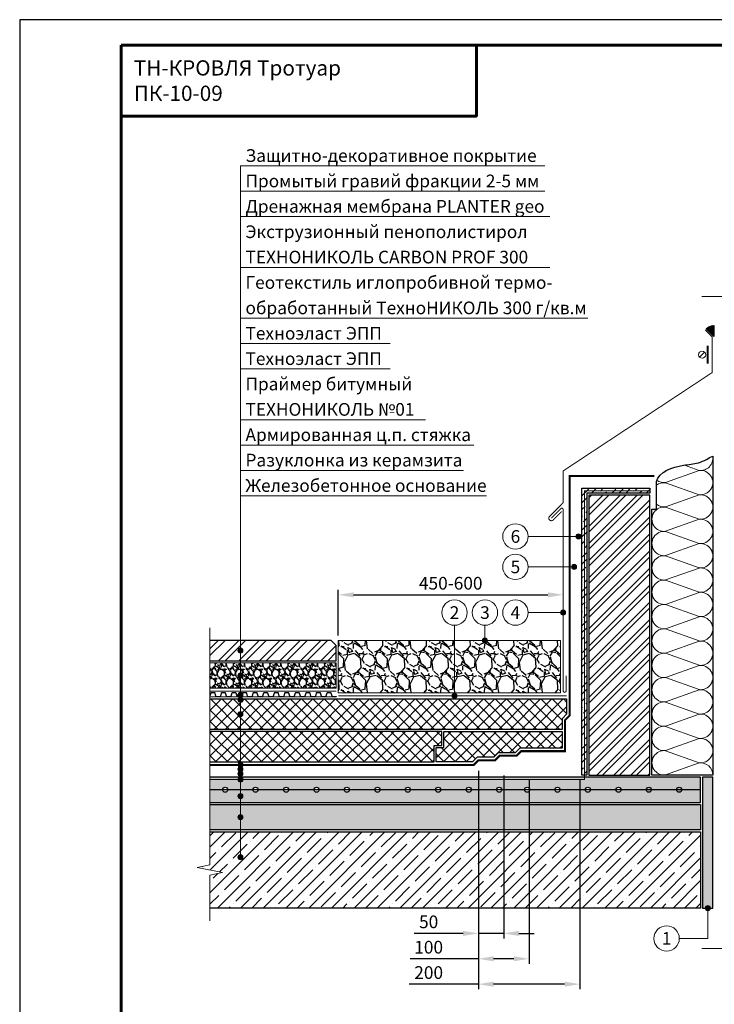
# Model space of a CAD drawing. Units: millimetres. Extents: x -25960 to 18565, y 500 to 76970.
# Drawn here: x 500 to 1869, y 40030 to 41970 of the extents above; entities that cross this region are included whole.
import ezdxf
from ezdxf.enums import TextEntityAlignment as Align

# ---------------------------------------------------------------- set-up
doc = ezdxf.new("R2010")
doc.units = ezdxf.units.MM
doc.linetypes.add('HIDDEN', pattern=[0.375, 0.25, -0.125])
doc.linetypes.add('осевая2', pattern=[28.575, 19.05, -3.175, 3.175, -3.175])
doc.layers.get('Defpoints').update_dxf_attribs({"color": 254, "lineweight": 25})
for name, color, linetype, lineweight in [('_Выноска', 7, 'Continuous', 15), ('_Размеры', 251, 'Continuous', 15), ('_Рамка', 7, 'Continuous', 25), ('_Рамка_Текст', 250, 'Continuous', 25), ('_Тонкая линия', 7, 'Continuous', 15), ('Арматура', 7, 'Continuous', 25), ('Бетон', 7, 'Continuous', 25), ('Геотекстиль', 252, 'осевая2', 25), ('Дренаж', 34, 'Continuous', 25), ('Железобетон', 7, 'Continuous', 25), ('Крепеж', 251, 'Continuous', 15), ('Металл', 7, 'Continuous', 25), ('Мин. Вата', 42, 'Continuous', 25), ('Пенополистирол', 252, 'Continuous', 25), ('Плитка', 250, 'Continuous', 25), ('Праймер', 6, 'HIDDEN', 25), ('Разуклонка', 7, 'Continuous', 25), ('Штрих Бетон неармированный', 7, 'Continuous', 15), ('Штрих Дренаж', 34, 'Continuous', 15), ('Штрих Железобетон', 7, 'Continuous', 15), ('Штрих Керамзитобетон', 7, 'Continuous', 15), ('Штрих Мин. Вата', 40, 'Continuous', 15), ('Штрих Пенополистирол', 252, 'Continuous', 15), ('Штрих Плитка', 251, 'Continuous', 15)]:
    doc.layers.add(name, color=color, linetype=linetype, lineweight=lineweight)
doc.layers.add('_Лист', color=7, linetype='Continuous', lineweight=25, plot=False)
doc.layers.add('_Текст', color=7, linetype='Continuous')
for name, color, linetype, lineweight, true_color in [('Герметик', 7, 'Continuous', 25, 0xff8000), ('Кирпич', 7, 'Continuous', 25, 0xba1512), ('Штрих Герметик', 7, 'Continuous', 15, 0xff7c1c), ('Штрих Кирпич', 7, 'Continuous', 15, 0xed4845)]:
    doc.layers.add(name, color=color, linetype=linetype, lineweight=lineweight, true_color=true_color)
doc.styles.add('Arial', font='ariali.ttf')
doc.dimstyles.new('М 1', dxfattribs={"dimtxt": 25, "dimasz": 30, "dimexe": 10, "dimexo": 10, "dimgap": 10, "dimtad": 1, "dimdec": 0, "dimzin": 0, "dimdsep": 46, "dimtxsty": 'Arial', "dimcen": 0, "dimdle": 10, "dimadec": 0, "dimazin": 0, "dimtfac": 1, "dimtdec": 0, "dimtofl": 0, "dimtmove": 0, "dimatfit": 3, "dimldrblk": 'NONE', "dimfxl": 0.18, "dimtolj": 1, "dimtzin": 0, "dimarcsym": 0})

# ---------------------------------------------------------------- blocks, each defined once
blk = doc.blocks.new('*D39')
at = {"layer": '_Размеры', "color": 0, "lineweight": -2}
for p, q in [((1128, 40757), (1128, 40847)), ((1158, 40837), (1541, 40837))]:
    blk.add_line(p, q, dxfattribs=at)
at = {"layer": '_Размеры', "color": 0}
for points in [[(1158, 40842), (1158, 40832), (1128, 40837)], [(1541, 40842), (1541, 40832), (1571, 40837)]]:
    blk.add_solid(points, dxfattribs=at)
at = {"layer": 'Defpoints', "color": 0}
for p in [(1571, 40837), (1128, 40747), (1571, 40747)]:
    blk.add_point(p, dxfattribs=at)
at = {"layer": '_Размеры', "color": 0, "insert": (1349.5, 40859.8), "char_height": 25, "attachment_point": 5, "style": 'Arial'}
blk.add_mtext('\\A1;450-600', dxfattribs=at)
blk = doc.blocks.new('_None')
blk = doc.blocks.new('*D52')
at = {"layer": '_Размеры', "color": 0, "lineweight": -2}
for p, q in [((1404, 40490), (1404, 40160)), ((1454, 40481), (1454, 40160)), ((1374, 40170), (1277.6, 40170)), ((1454, 40170), (1404, 40170)), ((1484, 40170), (1514, 40170))]:
    blk.add_line(p, q, dxfattribs=at)
at = {"layer": '_Размеры', "color": 0}
for points in [[(1374, 40175), (1374, 40165), (1404, 40170)], [(1484, 40175), (1484, 40165), (1454, 40170)]]:
    blk.add_solid(points, dxfattribs=at)
at = {"layer": 'Defpoints', "color": 0}
for p in [(1404, 40500), (1454, 40491), (1404, 40170)]:
    blk.add_point(p, dxfattribs=at)
at = {"layer": '_Размеры', "color": 0, "insert": (1306, 40192.8), "char_height": 25, "attachment_point": 5, "style": 'Arial'}
blk.add_mtext('\\A1;50', dxfattribs=at)
blk = doc.blocks.new('*D53')
at = {"layer": '_Размеры', "color": 0, "lineweight": -2}
for p, q in [((1404, 40490), (1404, 40110)), ((1504, 40472), (1504, 40110)), ((1404, 40120), (1269.3, 40120)), ((1474, 40120), (1434, 40120))]:
    blk.add_line(p, q, dxfattribs=at)
at = {"layer": '_Размеры', "color": 0}
for points in [[(1434, 40125), (1434, 40115), (1404, 40120)], [(1474, 40125), (1474, 40115), (1504, 40120)]]:
    blk.add_solid(points, dxfattribs=at)
at = {"layer": 'Defpoints', "color": 0}
for p in [(1404, 40500), (1504, 40482), (1404, 40120)]:
    blk.add_point(p, dxfattribs=at)
at = {"layer": '_Размеры', "color": 0, "insert": (1306, 40142.8), "char_height": 25, "attachment_point": 5, "style": 'Arial'}
blk.add_mtext('\\A1;100', dxfattribs=at)
blk = doc.blocks.new('*D54')
at = {"layer": '_Размеры', "color": 0, "lineweight": -2}
for p, q in [((1404, 40490), (1404, 40060)), ((1604, 40472), (1604, 40060)), ((1404, 40070), (1267.7, 40070)), ((1574, 40070), (1434, 40070))]:
    blk.add_line(p, q, dxfattribs=at)
at = {"layer": '_Размеры', "color": 0}
for points in [[(1434, 40075), (1434, 40065), (1404, 40070)], [(1574, 40075), (1574, 40065), (1604, 40070)]]:
    blk.add_solid(points, dxfattribs=at)
at = {"layer": 'Defpoints', "color": 0}
for p in [(1404, 40500), (1604, 40482), (1404, 40070)]:
    blk.add_point(p, dxfattribs=at)
at = {"layer": '_Размеры', "color": 0, "insert": (1306, 40092.8), "char_height": 25, "attachment_point": 5, "style": 'Arial'}
blk.add_mtext('\\A1;200', dxfattribs=at)

msp = doc.modelspace()

# ---------------------------------------------------------------- hatches: boundary and pattern name
at = {"layer": '_Выноска'}
for points in [[(1596.5, 40952, 1), (1606.5, 40952, 1)], [(1587.5, 40892, 1), (1597.5, 40892, 1)], [(1566, 40802, 1), (1576, 40802, 1)], [(1422, 40747, -1), (1412, 40747, -1)], [(940, 40727, -1), (930, 40727, -1)], [(940, 40678, -1), (930, 40678, -1)], [(940, 40640, -1), (930, 40640, -1)], [(1362, 40638, -1), (1352, 40638, -1)], [(940, 40630, -1), (930, 40630, -1)], [(940, 40602, -1), (930, 40602, -1)], [(940, 40502, -1), (930, 40502, -1)], [(940, 40493.5, -1), (930, 40493.5, -1)], [(940, 40484.5, -1), (930, 40484.5, -1)], [(940, 40473, -1), (930, 40473, -1)], [(940, 40440.5, -1), (930, 40440.5, -1)], [(940, 40399, -1), (930, 40399, -1)], [(940, 40320, -1), (930, 40320, -1)], [(1851, 40220, 1), (1861, 40220, 1)]]:
    msp.add_hatch(color=256, dxfattribs=at).paths.add_polyline_path(points)
at = {"layer": 'Штрих Бетон неармированный'}
h = msp.add_hatch(dxfattribs=at)
h.set_pattern_fill('ANSI36', color=256, scale=3, style=0)
h.set_pattern_definition([(45, (50, -21318), (5.051394, 18.5217782), [23.8125, -4.7625, 0, -4.7625])])
h.paths.add_polyline_path([(1613, 40482), (1618, 40482), (1618, 41037), (1742, 41037), (1742, 41042), (1613, 41042)])
h.paths.add_polyline_path([(1608, 40482), (1613, 40482), (1613, 41042), (1742, 41042), (1742, 41047), (1608, 41047)])
h = msp.add_hatch(dxfattribs=at)
h.set_pattern_fill('ANSI36', color=256, scale=3, style=0)
h.set_pattern_definition([(45, (-5e-13, -24789), (5.051394, 18.5217782), [23.8125, -4.7625, 0, -4.7625])])
h.paths.add_polyline_path([(875, 40478), (875, 40473), (1613, 40473), (1613, 40478)], flags=17)
h.paths.add_polyline_path([(1495, 40453, -1), (1505, 40453), (1555, 40453, -1), (1565, 40453), (1615, 40453, -1), (1625, 40453), (1675, 40453, -1), (1685, 40453), (1842, 40453), (1842, 40478), (1613, 40478), (1613, 40473), (875, 40473), (875, 40453), (900, 40453, -1), (910, 40453), (960, 40453, -1), (970, 40453), (1020, 40453, -1), (1030, 40453), (1080, 40453, -1), (1090, 40453), (1140, 40453, -1), (1150, 40453), (1200, 40453, -1), (1210, 40453), (1260, 40453, -1), (1270, 40453), (1320, 40453, -1), (1330, 40453), (1380, 40453, -1), (1390, 40453), (1440, 40453, -1), (1450, 40453)])
h.paths.add_polyline_path([(1842, 40428), (1842, 40453), (1685, 40453, -1), (1675, 40453), (1625, 40453, -1), (1615, 40453), (1565, 40453, -1), (1555, 40453), (1505, 40453, -1), (1495, 40453), (1450, 40453, -1), (1440, 40453), (1390, 40453, -1), (1380, 40453), (1330, 40453, -1), (1320, 40453), (1270, 40453, -1), (1260, 40453), (1210, 40453, -1), (1200, 40453), (1150, 40453, -1), (1140, 40453), (1090, 40453, -1), (1080, 40453), (1030, 40453, -1), (1020, 40453), (970, 40453, -1), (960, 40453), (910, 40453, -1), (900, 40453), (875, 40453), (875, 40428)])
h.paths.add_polyline_path([(2375, 40473), (2375, 40478), (2237, 40478), (2237, 40473)])
h.paths.add_polyline_path([(2237, 40473), (2237, 40478), (2008, 40478), (2008, 40453), (2040, 40453, -1), (2050, 40453), (2100, 40453, -1), (2110, 40453), (2160, 40453, -1), (2170, 40453), (2220, 40453, -1), (2230, 40453), (2280, 40453, -1), (2290, 40453), (2340, 40453, -1), (2350, 40453), (2375, 40453), (2375, 40473)])
h.paths.add_polyline_path([(2375, 40428), (2375, 40453), (2350, 40453, -1), (2340, 40453), (2290, 40453, -1), (2280, 40453), (2230, 40453, -1), (2220, 40453), (2170, 40453, -1), (2160, 40453), (2110, 40453, -1), (2100, 40453), (2050, 40453, -1), (2040, 40453), (2008, 40453), (2008, 40428)])
at = {"layer": 'Штрих Герметик'}
h = msp.add_hatch(dxfattribs=at)
h.set_pattern_fill('HONEY', color=256, scale=0.2, style=0)
h.set_pattern_definition([(0, (300, -38429), (0.9525, 0.549926), [0.635, -1.27]), (120, (300, -38429), (-0.9524998862, 0.549926197), [0.635, -1.27]), (60, (300, -38429), (1.138e-07, 1.099852197), [-1.27, 0.635])])
h.paths.add_polyline_path([(1868, 41367.5, 0.212205), (1853.1, 41361.1), (1868, 41346.2)])
h = msp.add_hatch(dxfattribs=at)
h.set_pattern_fill('HONEY', color=256, style=0)
h.set_pattern_definition([(0, (50, -14239), (4.7625, 2.74963), [3.175, -6.35]), (120, (50, -14239), (-4.76249943, 2.74963099), [3.175, -6.35]), (60, (50, -14239), (5.7e-07, 5.49926099), [-6.35, 3.175])])
h.paths.add_polyline_path([(1984, 40220), (2004, 40220), (2004, 40478), (1984, 40478)])
h.paths.add_polyline_path([(1866, 40478), (1846, 40478), (1846, 40220), (1866, 40220)])
at = {"layer": 'Штрих Дренаж', "lineweight": 25}
h = msp.add_hatch(dxfattribs=at)
h.set_pattern_fill('GRAVEL', color=256, scale=2.4, angle=45, style=0)
h.set_pattern_definition([(266.9872, (2795.0695, 24187.141), (-43.1054131, -732.7896692), [8.2013, -811.932]), (310.0303, (2794.6384, 24178.951), (-474.15866414, 560.3685145), [14.07372, -1393.296]), (2.4896, (2803.6905, 24168.1747), (-905.2099665, -43.1060062), [9.92357, -982.4328]), (227.7263, (2809.7252, 24140.5873), (818.999268, 905.2093524), [12.81612, -1268.7936]), (202.1663, (2801.1042, 24131.1042), (732.78980546, 301.7362879), [12.56722, -1244.1552]), (137.7263, (2789.4658, 24126.3626), (905.2093524, -818.999268), [12.81612, -1268.7936]), (97.3058, (2779.9826, 24134.9837), (129.31642644, -991.42024553), [16.94866, -1677.9144]), (62.7447, (2777.8274, 24151.7947), (646.57811218, 1250.05253064), [16.00128, -1584.1272]), (13.5704, (2785.1553, 24166.0194), (905.2092467, 215.5253989), [12.85951, -1273.092]), (319.7636, (2797.656, 24169.037), (-517.2619756, 431.0523259), [14.68111, -719.3736]), (272.6026, (2808.8631, 24159.5536), (43.10586182, -991.41967446), [18.98587, -1879.6032]), (356.1859, (2766.62, 24182.8305), (560.367392, -43.105435), [6.48012, -641.5344]), (323.5308, (2773.0858, 24182.3994), (-646.57780255, 474.1564506), [12.32837, -1220.5104]), (270, (2783, 24175.07), (-43.1052, -43.1052), [8.62102, -77.58936]), (291.8014, (2791.19, 24177.227), (-129.316037, 301.7377104), [4.64258, -459.6144]), (203.1986, (2792.914, 24172.916), (172.421031, 86.210512), [6.56558, -321.7152]), (104.0362, (2786.879, 24170.33), (-43.1050257, 215.5260776), [10.66368, -344.7912]), (333.4349, (2784.293, 24180.675), (-129.315663, 43.105333), [7.71089, -185.0616]), (118.6105, (2817.9152, 24147.9152), (-301.7371125, 560.3679508), [10.80211, -1069.4112]), (64.6538, (2812.7426, 24157.3984), (-301.7364156, -646.5772897), [9.06238, -897.1728]), (201.8014, (2792.914, 24189.296), (301.7377104, 129.316037), [9.28512, -454.9728]), (151.3895, (2784.293, 24185.8478), (560.3679508, -301.7371125), [10.80211, -1069.4112]), (155.556, (2791.19, 24121.19), (301.7367686, -129.3160603), [10.41684, -510.4248]), (200.2249, (2781.707, 24125.5005), (689.6829477, 258.6316584), [8.72813, -864.0864]), (68.1986, (2749.378, 24146.622), (129.316037, 301.7377104), [9.28512, -454.9728]), (117.646, (2752.8263, 24155.243), (387.9473547, -732.78866965), [10.2188, -1011.6576]), (65.556, (2770.4995, 24125.5005), (-129.3160603, -301.7367686), [5.20843, -515.6352]), (33.6901, (2751.964, 24144.036), (215.525382, 129.315349), [3.10836, -307.728]), (329.0362, (2754.55, 24145.76), (-172.420934, 86.210624), [12.56722, -238.7772]), (308.991, (2765.327, 24139.2942), (-387.94652945, 474.1567869), [11.6464, -1152.9936]), (191.3099, (2783, 24166.45), (129.31562, 43.105131), [8.79178, -211.00272]), (141.8428, (2774.379, 24164.7263), (-819.0000474, 646.57835765), [15.34937, -1519.584]), (74.0546, (2762.3095, 24174.2094), (-129.3153699, -474.1564027), [6.2762, -621.3456]), (45, (2764.034, 24180.244), (86.21046, 7e-15), [3.6576, -57.3024]), (14.7436, (2767.482, 24139.7252), (-474.1570056, -129.3159014), [8.4688, -838.4136]), (86.9872, (2775.672, 24141.8805), (43.1054131, 732.7896692), [16.40263, -803.7312]), (135, (2776.534, 24158.26), (-7e-15, 86.21046), [15.8496, -45.1104]), (169.6952, (2765.327, 24169.468), (732.7881813, -129.3149126), [9.63864, -954.2232]), (240.9454, (2755.844, 24171.192), (-129.315989, -215.5266676), [8.8759, -434.9208]), (287.354, (2751.5332, 24163.433), (387.94650566, -1250.0516355), [14.45148, -1430.7]), (319.5739, (2755.8437, 24149.6394), (603.47313185, -517.26309018), [15.2887, -1513.5792]), (319.5739, (2755.8437, 24149.6394), (603.47313185, -517.26309018), [15.2887, -1513.5792])])
h.paths.add_polyline_path([(1566, 40644), (1566, 40747), (1128, 40747), (1128, 40644)])
h = msp.add_hatch(dxfattribs=at)
h.set_pattern_fill('GRAVEL', color=256, angle=45, style=0)
h.set_pattern_definition([(266.9872, (2154.029, 27550.892), (-17.96058878, -305.32902883), [3.41721, -338.305]), (310.0303, (2153.8493, 27547.4796), (-197.56611006, 233.48688105), [5.86405, -580.54]), (2.4896, (2157.621, 27542.9894), (-377.17081939, -17.96083591), [4.13482, -409.347]), (227.7263, (2160.1355, 27531.4947), (341.249695, 377.17056351), [5.34005, -528.664]), (202.1663, (2156.5434, 27527.5434), (305.32908561, 125.72345329), [5.23634, -518.398]), (137.7263, (2151.6941, 27525.5677), (377.17056351, -341.249695), [5.34005, -528.664]), (97.3058, (2147.7428, 27529.15985), (53.88184435, -413.09176897), [7.06194, -699.131]), (62.7447, (2146.8447, 27536.16445), (269.40754674, 520.8552211), [6.6672, -660.053]), (13.5704, (2149.898, 27542.0914), (377.17051946, 89.80224955), [5.35813, -530.455]), (319.7636, (2155.1066, 27543.3487), (-215.52582316, 179.6051358), [6.11713, -299.739]), (272.6026, (2159.7763, 27539.39734), (17.960775757, -413.091531026), [7.91078, -783.168]), (356.1859, (2142.175, 27549.096), (233.4864133, -17.96059792), [2.70005, -267.306]), (323.5308, (2144.8691, 27548.9164), (-269.40741773, 197.56518774), [5.13682, -508.546]), (270, (2149, 27545.863), (-17.9605, -17.9605), [3.59209, -32.3289]), (291.8014, (2152.4125, 27546.761), (-53.88168205, 125.724046), [1.93441, -191.506]), (203.1986, (2153.131, 27544.965), (71.8420963, 35.9210466), [2.73566, -134.048]), (104.0362, (2150.6164, 27543.8875), (-17.9604274, 89.8025323), [4.4432, -143.663]), (333.4349, (2149.539, 27548.198), (-53.8815264, 17.9605553), [3.21287, -77.109]), (118.6105, (2163.548, 27534.548), (-125.72379687, 233.48664616), [4.50088, -445.588]), (64.6538, (2161.3928, 27538.4993), (-125.7235065, -269.40720405), [3.77599, -373.822]), (201.8014, (2153.131, 27551.79), (125.724046, 53.88168205), [3.8688, -189.572]), (151.3895, (2149.5388, 27550.3533), (233.48664616, -125.72379687), [4.50088, -445.588]), (155.556, (2152.4125, 27523.4125), (125.7236536, -53.8816918), [4.34035, -212.677]), (200.2249, (2148.4612, 27525.2085), (287.36789486, 107.763191), [3.63672, -360.036]), (68.1986, (2134.9908, 27534.0092), (53.88168205, 125.724046), [3.8688, -189.572]), (117.646, (2136.4276, 27537.6013), (161.64473114, -305.32861236), [4.25783, -421.524]), (65.556, (2143.7915, 27525.2085), (-53.8816918, -125.7236536), [2.17018, -214.848]), (33.6901, (2136.0684, 27532.9316), (89.8022425, 53.8813953), [1.29515, -128.22]), (329.0362, (2137.146, 27533.65), (-71.8420557, 35.9210934), [5.23634, -99.4905]), (308.991, (2141.6362, 27530.9559), (-161.64438727, 197.56532787), [4.85267, -480.414]), (191.3099, (2149, 27542.271), (53.8815082, 17.9604714), [3.66324, -87.9178]), (141.8428, (2145.4079, 27541.5526), (-341.250019745, 269.40764902), [6.39557, -633.16]), (74.0546, (2140.379, 27545.504), (-53.8814041, -197.5651678), [2.61508, -258.894]), (45, (2141.097, 27548.018), (35.921024, 4e-15), [1.524, -23.876]), (14.7436, (2142.5342, 27531.1355), (-197.565419, -53.88162558), [3.52867, -349.339]), (86.9872, (2145.9467, 27532.0335), (17.96058878, 305.32902883), [6.83443, -334.888]), (135, (2146.306, 27538.859), (-4e-15, 35.921024), [6.604, -18.796]), (169.6952, (2141.6362, 27543.5283), (305.32840888, -53.88121358), [4.0161, -397.593]), (240.9454, (2137.685, 27544.2467), (-53.88166205, -89.8027782), [3.69829, -181.217]), (287.354, (2135.8888, 27541.0138), (161.64437736, -520.85484812), [6.02145, -596.125]), (319.5739, (2137.6849, 27535.2664), (251.44713827, -215.526287574), [6.37029, -630.658]), (319.5739, (2137.6849, 27535.2664), (251.44713827, -215.526287574), [6.37029, -630.658])])
h.paths.add_polyline_path([(875, 40703), (875, 40653), (1124, 40653), (1124, 40703)])
at = {"layer": 'Штрих Железобетон'}
h = msp.add_hatch(dxfattribs=at)
h.set_pattern_fill('ANSI35', color=256, scale=5, style=0)
h.set_pattern_definition([(45, (-5e-13, -24789), (-22.45064, 22.45064), []), (45, (22.45, -24789), (-22.45064, 22.45064), [39.6875, -7.9375, 0, -7.9375])])
h.paths.add_polyline_path([(1842, 40220), (1842, 40370), (875, 40370), (875, 40305), (850, 40300), (900, 40290), (875, 40285), (875, 40220)])
h.paths.add_polyline_path([(2375, 40220), (2375, 40285), (2400, 40290), (2350, 40300), (2375, 40305), (2375, 40370), (2008, 40370), (2008, 40220)])
at = {"layer": 'Штрих Керамзитобетон'}
h = msp.add_hatch(dxfattribs=at)
h.set_pattern_fill('GRAVEL', color=256, scale=2, style=0)
h.set_pattern_definition([(228.0128, (36.576, -24738.2), (-406.40034532, -457.2005618), [6.83442, -676.61]), (184.9697, (32.004, -24743.28), (609.60098612, 50.79964151), [11.7281, -1161.08]), (132.5104, (20.32, -24744.296), (507.99963037, -558.80054585), [8.26964, -818.694]), (267.2737, (0.508, -24756.996), (50.79977942, 1015.99967307), [10.6801, -1057.328]), (292.8337, (-5e-13, -24767.664), (-254.00072111, 609.6003466), [10.47268, -1036.796]), (357.2737, (4.064, -24777.316), (-1015.99967307, 50.79977942), [10.6801, -1057.328]), (37.6942, (14.732, -24777.824), (-660.400417225, -507.99954714), [14.12388, -1398.262]), (72.2553, (25.908, -24769.188), (355.60071131, 1117.60032412), [13.3344, -1320.106]), (121.4296, (29.972, -24756.488), (-406.400104705, 660.3992232), [10.71626, -1060.91]), (175.2364, (24.384, -24747.344), (558.79956106, -50.79952325), [12.23426, -599.478]), (222.3974, (12.192, -24746.328), (-609.600018345, -558.799273013), [15.82156, -1566.336]), (138.8141, (50.8, -24757.504), (-355.5997735, 304.79953114), [5.4001, -534.612]), (171.4692, (46.736, -24753.948), (660.39899191, -101.600256), [10.27364, -1017.092]), (225, (36.576, -24752.424), (-1e-14, -50.799965), [7.18418, -64.6578]), (203.1986, (33.02, -24746.328), (254.0008565, 101.6004455), [3.86882, -383.012]), (291.8014, (29.464, -24747.852), (-50.8000356, 152.4000982), [5.47132, -268.096]), (30.9638, (31.496, -24752.932), (152.3998391, 101.6000792), [8.8864, -287.326]), (161.5651, (39.116, -24748.36), (101.6000464, -50.7999244), [6.42574, -154.218]), (16.3895, (-5e-13, -24747.852), (508.00028028, 152.399683), [9.00176, -891.176]), (70.3462, (8.636, -24745.312), (-203.19943377, -558.79920977), [7.55198, -747.644]), (293.1986, (39.116, -24738.2), (-101.6004455, 254.0008565), [7.7376, -379.144]), (343.6105, (42.164, -24745.312), (-508.00028028, 152.399683), [9.00176, -891.176]), (339.444, (-5e-13, -24779.348), (-254.0003153, 101.5998767), [8.6807, -425.354]), (294.7751, (8.128, -24782.396), (-253.99940807, 558.79974052), [7.27344, -720.072]), (66.8014, (39.624, -24789), (101.6004455, 254.0008565), [7.7376, -379.144]), (17.354, (42.672, -24781.888), (-660.40003564, -203.19969351), [8.51566, -843.048]), (69.444, (14.732, -24789), (-101.5998767, -254.0003153), [4.34036, -429.696]), (101.3099, (36.576, -24789), (-50.7997493, 203.1993492), [2.5903, -256.44]), (165.9638, (36.068, -24786.46), (152.400107, -50.799912), [10.47268, -198.981]), (186.009, (25.908, -24783.92), (507.99925089, 50.79988137), [9.70534, -960.828]), (303.6901, (31.496, -24757.504), (-50.8000174, 101.599902), [7.32648, -175.8356]), (353.1572, (35.56, -24763.6), (863.60035713, -101.60045503), [12.79114, -1266.32]), (60.9454, (48.26, -24765.124), (-203.1995273, -355.5991522), [5.23016, -517.788]), (90, (50.8, -24760.55), (-50.8, 50.8), [3.048, -47.752]), (120.2564, (24.892, -24782.396), (203.19956934, -355.59982065), [7.05734, -698.678]), (48.0128, (21.336, -24776.3), (406.40034532, 457.2005618), [13.66886, -669.776]), (0, (30.48, -24766.14), (50.8, 50.8), [13.208, -37.592]), (325.3048, (43.688, -24766.14), (-507.99911982, 355.60003381), [8.0322, -795.186]), (254.0546, (50.292, -24770.712), (-50.8001296, -203.2004841), [7.39658, -362.434]), (207.646, (48.26, -24777.824), (-965.19966098, -508.000319494), [12.0429, -1192.25]), (175.4261, (37.592, -24783.412), (-660.400152095, 50.799754224), [12.74058, -1261.316]), (175.4261, (37.592, -24783.412), (-660.400152095, 50.799754224), [12.74058, -1261.316])])
h.paths.add_polyline_path([(2375, 40374), (2375, 40424), (2008, 40424), (2008, 40374)])
h.paths.add_polyline_path([(1842, 40374), (1842, 40424), (875, 40424), (875, 40374)])
at = {"layer": 'Штрих Кирпич'}
h = msp.add_hatch(dxfattribs=at)
h.set_pattern_fill('ANSI32', color=256, scale=2.5, style=0)
h.set_pattern_definition([(45, (50, -21318), (-16.83798, 16.83798), []), (45, (61.225, -21318), (-16.83798, 16.83798), [])])
h.paths.add_polyline_path([(2108, 40482), (2228, 40482), (2228, 41033), (2108, 41033)])
h.paths.add_polyline_path([(1622, 40482), (1742, 40482), (1742, 41033), (1622, 41033)])
at = {"layer": 'Штрих Пенополистирол'}
h = msp.add_hatch(dxfattribs=at)
h.set_pattern_fill('ANSI37', color=256, scale=5, style=0)
h.set_pattern_definition([(45, (-5e-13, -24789), (-11.22532, 11.22532), []), (135, (-5e-13, -24789), (-11.22532, -11.22532), [])])
h.paths.add_polyline_path([(1569, 40572), (1569, 40592.8), (1578, 40601.8), (1578, 40632), (875, 40632), (875, 40572)])
h.paths.add_polyline_path([(875, 40568), (875, 40508), (1316.8, 40508), (1316.8, 40540), (1331.8, 40540), (1331.8, 40568)])
h.paths.add_polyline_path([(1335.8, 40568), (1335.8, 40536), (1320.8, 40536), (1320.8, 40508), (1392.5, 40508), (1401.5, 40517), (1434.2, 40517), (1443.2, 40526), (1476.8, 40526), (1485.8, 40535), (1569, 40535), (1569, 40568)])
h.paths.add_polyline_path([(2375, 40572), (2375, 40632), (2272, 40632), (2272, 40601.8), (2281, 40592.8), (2281, 40572)])
h.paths.add_polyline_path([(2281, 40568), (2281, 40535), (2364.2, 40535), (2373.2, 40526), (2375, 40526), (2375, 40568)])
at = {"layer": 'Штрих Плитка'}
h = msp.add_hatch(dxfattribs=at)
h.set_pattern_fill('ANSI32', color=256, scale=3, style=0)
h.set_pattern_definition([(45, (-91, 7153), (-20.205576, 20.205576), []), (45, (-77.53, 7153), (-20.205576, 20.205576), [])])
h.paths.add_polyline_path([(875, 40747), (875, 40707), (1124, 40707), (1124, 40737), (1114, 40747)])

# ---------------------------------------------------------------- linework, layer by layer
at = {"layer": '_Выноска'}
for points in [[(935, 40320), (935, 41682)], [(935, 41682), (1535, 41682)], [(935, 41632), (1535, 41632)], [(935, 41582), (1545, 41582)], [(935, 41482), (1545, 41482)], [(935, 41382), (1620, 41382)], [(935, 41332), (1230, 41332)], [(935, 41282), (1230, 41282)], [(935, 41182), (1300, 41182)], [(935, 41132), (1395, 41132)], [(935, 41082), (1375, 41082)], [(935, 41032), (1420, 41032)], [(1502, 40952), (1601.5, 40952)], [(1502, 40892), (1592.5, 40892)], [(1502, 40802), (1571, 40802)], [(1357, 40777), (1357, 40638)], [(1417, 40777), (1417, 40747)], [(1800, 40160), (1856, 40160), (1856, 40220)]]:
    msp.add_lwpolyline(points, dxfattribs=at)
for centre, radius in [((1477, 40952), 25), ((1601.5, 40952), 5), ((1477, 40892), 25), ((1592.5, 40892), 5), ((1357, 40802), 25), ((1417, 40802), 25), ((1477, 40802), 25), ((1571, 40802), 5), ((1417, 40747), 5), ((935, 40727), 5), ((935, 40678), 5), ((935, 40640), 5), ((1357, 40638), 5), ((935, 40630), 5), ((935, 40602), 5), ((935, 40502), 5), ((935, 40493.5), 5), ((935, 40484.5), 5), ((935, 40473), 5), ((935, 40440.5), 5), ((935, 40399), 5), ((935, 40320), 5), ((1856, 40220), 5), ((1775, 40160), 25)]:
    msp.add_circle(centre, radius, dxfattribs=at)
at = {"layer": '_Лист'}
msp.add_lwpolyline([(500, 39000), (2600, 39000), (2600, 41970), (500, 41970)], close=True, dxfattribs=at)
at = {"layer": '_Рамка', "lineweight": 60}
for points in [[(700, 41920), (700, 39050), (2550, 39050), (2550, 41920), (700, 41920)], [(700, 41780), (1400, 41780), (1400, 41920)]]:
    msp.add_lwpolyline(points, dxfattribs=at)
at = {"layer": '_Тонкая линия'}
for points in [[(1844.5, 41425), (1915, 41425), (1920, 41400), (1930, 41450), (1935, 41425), (2005.5, 41425)], [(875, 40195), (875, 40285), (900, 40290), (850, 40300), (875, 40305), (875, 40772)], [(1844.5, 40140), (1915, 40140), (1920, 40115), (1930, 40165), (1935, 40140), (2005.5, 40140)]]:
    msp.add_lwpolyline(points, dxfattribs=at)
at = {"layer": 'Арматура', "ltscale": 5}
msp.add_lwpolyline([(1842, 40453), (875, 40453)], dxfattribs=at)
at = {"layer": 'Арматура', "ltscale": 100}
for centre in [(905, 40453), (965, 40453), (1025, 40453), (1085, 40453), (1145, 40453), (1205, 40453), (1265, 40453), (1325, 40453), (1385, 40453), (1445, 40453), (1500, 40453), (1560, 40453), (1620, 40453), (1680, 40453), (1740, 40453), (1800, 40453)]:
    msp.add_circle(centre, 5, dxfattribs=at)
at = {"layer": 'Бетон'}
for points in [[(1618, 41037), (1618, 40482), (1608, 40482), (1608, 41047), (1742, 41047), (1742, 41037), (1618, 41037)], [(875, 40428), (1842, 40428), (1842, 40478), (875, 40478)]]:
    msp.add_lwpolyline(points, dxfattribs=at)
at = {"layer": 'Геотекстиль', "ltscale": 2.5, "const_width": 4}
msp.add_lwpolyline([(875, 40502), (1395, 40502), (1404, 40511), (1436.7, 40511), (1445.7, 40520), (1479.3, 40520), (1488.3, 40529), (1575, 40529), (1575, 40590.3), (1584, 40599.3), (1584, 41071), (1751, 41071)], dxfattribs=at)
at = {"layer": 'Геотекстиль', "ltscale": 1.25, "const_width": 2}
for points in [[(1124, 40647), (875, 40647)], [(1128, 40638), (1578, 40638)]]:
    msp.add_lwpolyline(points, dxfattribs=at)
at = {"layer": 'Герметик'}
msp.add_lwpolyline([(1868, 41346.2), (1853.1, 41361.1, -0.212205), (1868, 41367.5), (1868, 41346.2)], format="xyb", dxfattribs=at)
at = {"layer": 'Герметик', "ltscale": 100}
msp.add_lwpolyline([(1846, 40220), (1866, 40220), (1866, 40478), (1846, 40478)], close=True, dxfattribs=at)
at = {"layer": 'Дренаж', "lineweight": 15}
msp.add_lwpolyline([(1128, 40644), (1128, 40747), (1566, 40747), (1566, 40644), (1128, 40644)], close=True, dxfattribs=at)
for points in [[(875, 40703), (1124, 40703), (1124, 40653), (875, 40653)], [(1124, 40636), (875, 40636)]]:
    msp.add_lwpolyline(points, dxfattribs=at)
at = {"layer": 'Дренаж'}
msp.add_lwpolyline([(1124, 40636.5, -0.212903), (1122.8, 40636), (1117.2, 40636, -0.331206), (1115.7, 40637.1), (1113.8, 40643.4, 0.331206), (1113, 40644), (1106.2, 40644, 0.331206), (1105.4, 40643.4), (1103.5, 40637.1, -0.331206), (1102, 40636), (1096.4, 40636, -0.331206), (1094.9, 40637.1), (1093, 40643.4, 0.331206), (1092.2, 40644), (1085.4, 40644, 0.331206), (1084.6, 40643.4), (1082.7, 40637.1, -0.331206), (1081.2, 40636), (1075.6, 40636, -0.331206), (1074.1, 40637.1), (1072.2, 40643.4, 0.331206), (1071.4, 40644), (1064.6, 40644, 0.331206), (1063.8, 40643.4), (1061.9, 40637.1, -0.331206), (1060.4, 40636), (1054.8, 40636, -0.331206), (1053.3, 40637.1), (1051.4, 40643.4, 0.331206), (1050.6, 40644), (1043.8, 40644, 0.331206), (1043, 40643.4), (1041.1, 40637.1, -0.331206), (1039.6, 40636), (1034, 40636, -0.331206), (1032.5, 40637.1), (1030.6, 40643.4, 0.331206), (1029.8, 40644), (1023, 40644, 0.331206), (1022.2, 40643.4), (1020.3, 40637.1, -0.331206), (1018.8, 40636), (1013.2, 40636, -0.331206), (1011.7, 40637.1), (1009.8, 40643.4, 0.331206), (1009, 40644), (1002.2, 40644, 0.331206), (1001.4, 40643.4), (999.5, 40637.1, -0.331206), (998, 40636), (992.4, 40636, -0.331206), (990.9, 40637.1), (989, 40643.4, 0.331206), (988.2, 40644), (981.4, 40644, 0.331206), (980.6, 40643.4), (978.7, 40637.1, -0.331206), (977.2, 40636), (971.6, 40636, -0.331206), (970.1, 40637.1), (968.2, 40643.4, 0.331206), (967.4, 40644), (960.6, 40644, 0.331206), (959.8, 40643.4), (957.9, 40637.1, -0.331206), (956.4, 40636), (950.8, 40636, -0.331206), (949.3, 40637.1), (947.4, 40643.4, 0.331206), (946.6, 40644), (939.8, 40644, 0.331206), (939, 40643.4), (937.1, 40637.1, -0.331206), (935.6, 40636), (930, 40636, -0.331206), (928.5, 40637.1), (926.6, 40643.4, 0.331206), (925.8, 40644), (919, 40644, 0.331206), (918.2, 40643.4), (916.3, 40637.1, -0.331206), (914.8, 40636), (909.2, 40636, -0.331206), (907.7, 40637.1), (905.8, 40643.4, 0.331206), (905, 40644), (898.2, 40644, 0.331206), (897.4, 40643.4), (895.5, 40637.1, -0.331206), (894, 40636), (888.4, 40636, -0.331206), (886.9, 40637.1), (885, 40643.4, 0.331206), (884.2, 40644), (877.4, 40644, 0.331206), (876.6, 40643.4), (875, 40638)], format="xyb", dxfattribs=at)
at = {"layer": 'Железобетон'}
msp.add_lwpolyline([(875, 40370), (1842, 40370), (1842, 40220), (875, 40220)], dxfattribs=at)
at = {"layer": 'Кирпич', "ltscale": 100}
msp.add_lwpolyline([(1622, 41033), (1622, 40482), (1742, 40482), (1742, 41033), (1622, 41033)], close=True, dxfattribs=at)
at = {"layer": 'Крепеж', "const_width": 4}
msp.add_lwpolyline([(1856, 41292.5), (1856, 41327.5)], dxfattribs=at)
at = {"layer": 'Крепеж'}
msp.add_lwpolyline([(1840.1, 41305.1), (1849.9, 41314.9)], dxfattribs=at)
msp.add_circle((1845, 41310), 7, dxfattribs=at)
at = {"layer": 'Металл', "const_width": 2}
for points in [[(1568, 41001.1), (1551.4, 40984.5, -1), (1544.3, 40991.5), (1571, 41018.2), (1571, 41081), (1865, 41275), (1865, 41345), (1851, 41359)], [(1547.9, 40988), (1566.7, 41006.9, -0.668179), (1571, 41005.1), (1571, 40648, 0.000001), (1571, 40648, 0.999995), (1577, 40648, 0.000001), (1577, 40648), (1577, 40678, -0.000002), (1577, 40678)]]:
    msp.add_lwpolyline(points, format="xyb", dxfattribs=at)
at = {"layer": 'Мин. Вата', "ltscale": 100}
msp.add_lwpolyline([(1866, 41110), (1866, 40482), (1746, 40482), (1746, 41006), (1755, 41006), (1755, 41060)], dxfattribs=at)
at = {"layer": 'Мин. Вата', "ltscale": 100, "start_tangent": (0.256427, 0.966564), "end_tangent": (0.951306, 0.308249)}
msp.add_spline([(1755, 41060), (1808.3, 41092.2), (1837.6, 41097.3), (1853.5, 41103.8), (1866, 41110)], degree=3, dxfattribs=at)
at = {"layer": 'Пенополистирол'}
for points in [[(875, 40632), (1578, 40632), (1578, 40601.8), (1569, 40592.8), (1569, 40572), (875, 40572)], [(875, 40508), (1316.8, 40508), (1316.8, 40540), (1331.8, 40540), (1331.8, 40568), (875, 40568)], [(1392.5, 40508), (1320.8, 40508), (1320.8, 40536), (1335.8, 40536), (1335.8, 40568), (1569, 40568), (1569, 40535), (1485.8, 40535), (1476.8, 40526), (1443.2, 40526), (1434.2, 40517), (1401.5, 40517), (1392.5, 40508)]]:
    msp.add_lwpolyline(points, dxfattribs=at)
at = {"layer": 'Плитка'}
msp.add_lwpolyline([(875, 40707), (1124, 40707), (1124, 40737), (1114, 40747), (875, 40747)], dxfattribs=at)
at = {"layer": 'Праймер', "ltscale": 100, "const_width": 2}
msp.add_lwpolyline([(1742, 41042), (1613, 41042), (1613, 40473), (875, 40473)], dxfattribs=at)
at = {"layer": 'Разуклонка'}
msp.add_lwpolyline([(875, 40424), (1842, 40424), (1842, 40374), (875, 40374)], dxfattribs=at)
at = {"layer": 'Штрих Мин. Вата', "ltscale": 100}
for points in [[(1839, 41082.2, 0.501732), (1865.7, 41109.9, 0.501732)], [(1839, 41034.2, 1.135042), (1839, 41081.8), (1773, 41058.2, -0.191683), (1755.8, 41062.6, -0.191683)], [(1755, 41052.7, -0.203091), (1773, 41057.8), (1839, 41034.2)], [(1839, 40986.2, 1.135042), (1839, 41033.8), (1773, 41010.2, -0.203091), (1755, 41015.3, -0.203091)], [(1839, 40938.2, 1.135042), (1839, 40985.8), (1773, 40962.2, -1.135042), (1773, 41009.8), (1839, 40986.2)], [(1839, 40890.2, 1.135042), (1839, 40937.8), (1773, 40914.2, -1.135042), (1773, 40961.8), (1839, 40938.2)], [(1839, 40842.2, 1.135042), (1839, 40889.8), (1773, 40866.2, -1.135042), (1773, 40913.8), (1839, 40890.2)], [(1839, 40794.2, 1.135042), (1839, 40841.8), (1773, 40818.2, -1.135042), (1773, 40865.8), (1839, 40842.2)], [(1839, 40746.2, 1.135042), (1839, 40793.8), (1773, 40770.2, -1.135042), (1773, 40817.8), (1839, 40794.2)], [(1839, 40698.2, 1.135042), (1839, 40745.8), (1773, 40722.2, -1.135042), (1773, 40769.8), (1839, 40746.2)], [(1839, 40650.2, 1.135042), (1839, 40697.8), (1773, 40674.2, -1.135042), (1773, 40721.8), (1839, 40698.2)], [(1839, 40602.2, 1.135042), (1839, 40649.8), (1773, 40626.2, -1.135042), (1773, 40673.8), (1839, 40650.2)], [(1839, 40554.2, 1.135042), (1839, 40601.8), (1773, 40578.2, -1.135042), (1773, 40625.8), (1839, 40602.2)], [(1839, 40506.2, 1.135042), (1839, 40553.8), (1773, 40530.2, -1.135042), (1773, 40577.8), (1839, 40554.2)], [(1866, 40482, 0.451718), (1839, 40505.8), (1773, 40482.2, -1.135042), (1773, 40529.8), (1839, 40506.2)]]:
    msp.add_lwpolyline(points, format="xyb", dxfattribs=at)
msp.add_lwpolyline([(1810.1, 41092.5), (1839, 41082.2)], dxfattribs=at)

# ---------------------------------------------------------------- texts
at = {"layer": '_Рамка_Текст', "insert": (725, 41850), "char_height": 30, "width": 650, "attachment_point": 4, "style": 'Arial'}
msp.add_mtext('ТН-КРОВЛЯ Тротуар{\\H1.2671x; }\\PПК-10-09{\\H1.4185x; }', dxfattribs=at)
at = {"layer": '_Текст', "style": 'Arial'}
for s, p in [('Защитно-декоративное покрытие', (945, 41682)), ('Промытый гравий фракции 2-5 мм', (945, 41632)), ('Дренажная мембрана PLANTER geo', (945, 41582)), ('Экструзионный пенополистирол', (945, 41532)), ('ТЕХНОНИКОЛЬ CARBON PROF 300', (945, 41482)), ('Геотекстиль иглопробивной термо-', (945, 41432)), ('обработанный ТехноНИКОЛЬ 300 г/кв.м', (945, 41382)), ('Техноэласт ЭПП', (945, 41332)), ('Техноэласт ЭПП', (945, 41282)), ('Праймер битумный', (945, 41232)), ('ТЕХНОНИКОЛЬ №01', (945, 41182)), ('Армированная ц.п. стяжка', (945, 41132)), ('Разуклонка из керамзита', (945, 41082)), ('Железобетонное основание', (945, 41032))]:
    msp.add_text(s, height=25, dxfattribs=at).set_placement(p, align=Align.BOTTOM_LEFT)
for s, p in [('6', (1477, 40952)), ('5', (1477, 40892)), ('2', (1357, 40802)), ('3', (1417, 40802)), ('4', (1477, 40802)), ('1', (1775, 40160))]:
    msp.add_text(s, height=25, dxfattribs=at).set_placement(p, align=Align.MIDDLE_CENTER)

# ---------------------------------------------------------------- dimensions: what is measured, and where the dimension line sits
at = {"layer": '_Размеры'}
dim = msp.add_linear_dim(base=(1571, 40837), p1=(1128, 40747), p2=(1571, 40747), text='450-600', dimstyle='М 1', override={"dimse1": 0, "dimse2": 1}, dxfattribs=at)
dim.commit()
dim.dimension.update_dxf_attribs({"geometry": '*D39', "text_midpoint": (1349.5, 40837), "dimtype": 160})
for base, p1, picture, middle in [((1404, 40070), (1604, 40482), '*D54', (1306, 40070)), ((1404, 40120), (1504, 40482), '*D53', (1306, 40120))]:
    dim = msp.add_linear_dim(base=base, p1=p1, p2=(1404, 40500), angle=180, dimstyle='М 1', dxfattribs=at)
    dim.commit()
    dim.dimension.update_dxf_attribs({"geometry": picture, "text_midpoint": middle, "dimtype": 160})
dim = msp.add_linear_dim(base=(1404, 40170), p1=(1454, 40491), p2=(1404, 40500), angle=180, dimstyle='М 1', override={"dimasz": 30, "dimtofl": 1}, dxfattribs=at)
dim.commit()
dim.dimension.update_dxf_attribs({"geometry": '*D52', "text_midpoint": (1306, 40170), "dimtype": 160})

doc.saveas('drawing.dxf')
